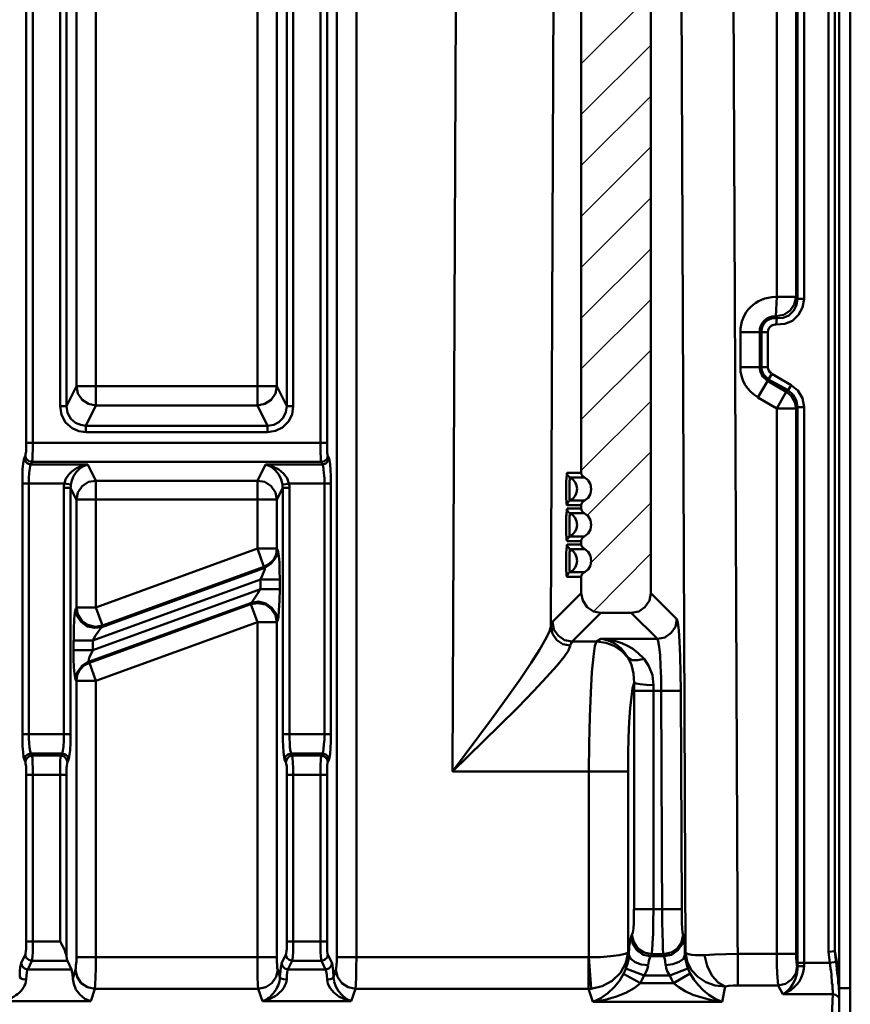
# Model space of a CAD drawing. Units: millimetres. Extents: x 5 to 1189, y 0 to 841.
# Drawn here: x 315 to 433, y 284 to 425 of the extents above; entities that cross this region are included whole.
import ezdxf

# ---------------------------------------------------------------- set-up
doc = ezdxf.new("R2010")
doc.units = ezdxf.units.MM
doc.header["$MEASUREMENT"] = 0
doc.layers.add('Warstwa 1', color=7, linetype='Continuous', lineweight=0)

msp = doc.modelspace()

# ---------------------------------------------------------------- linework, layer by layer
at = {"layer": 'Warstwa 1', "color": 18, "lineweight": 50, "true_color": 0x000000}
for p, q in [((433.28, 667.15), (433.28, 270.02)), ((431.67, 272.59), (431.67, 665.49)), ((430.15, 291.73), (430.15, 663.75)), ((431.08, 291.81), (431.08, 663.75)), ((315.55, 364.46), (315.55, 649.28)), ((316.48, 364.46), (316.48, 649.28)), ((320.38, 649.19), (320.38, 369.71)), ((321.31, 649.19), (321.31, 369.71)), ((352.76, 369.71), (352.76, 632.47)), ((353.69, 632.47), (353.69, 369.71)), ((357.59, 364.12), (357.59, 632.52)), ((358.52, 632.52), (358.52, 364.47)), ((359.91, 290.93), (359.91, 632.98)), ((362.71, 632.98), (362.71, 290.93)), ((422.78, 620.49), (422.78, 385.29)), ((425.53, 620.49), (425.53, 385.29)), ((425.74, 385.04), (425.74, 620.66)), ((426.68, 385.04), (426.68, 620.66)), ((348.57, 369.79), (348.57, 506.74)), ((351.37, 506.74), (351.37, 372.55)), ((322.71, 372.54), (322.71, 498.31)), ((325.5, 369.79), (325.5, 498.32)), ((394.84, 360.19), (394.84, 435.54)), ((409.15, 435.62), (409.74, 291.64)), ((417.19, 286.91), (416.56, 435.62)), ((404.79, 434.74), (404.79, 342.96)), ((390.48, 338.17), (390.9, 432.78)), ((376.47, 317.47), (376.94, 426.77)), ((422.78, 385.29), (422.66, 382.54)), ((422.78, 385.29), (425.53, 385.29)), ((425.74, 385.04), (426.67, 385.04)), ((422.78, 382.28), (422.7, 381.35)), ((417.57, 380.25), (421.51, 380.25)), ((417.57, 380.25), (417.57, 375.25)), ((420.33, 380.25), (420.33, 375.25)), ((420.58, 375.25), (420.58, 380.25)), ((421.51, 375.25), (421.51, 380.25)), ((417.57, 375.25), (421.51, 375.25)), ((422.06, 374.32), (420.07, 370.94)), ((322.71, 372.54), (351.36, 372.54)), ((320.38, 369.71), (321.31, 369.71)), ((348.57, 369.79), (325.5, 369.79)), ((352.76, 369.71), (353.69, 369.71)), ((422.78, 369.37), (425.53, 369.37)), ((422.78, 369.37), (422.78, 291.44)), ((425.53, 369.37), (425.53, 291.44)), ((425.74, 369.54), (426.67, 369.54)), ((425.74, 289.91), (425.74, 369.54)), ((426.68, 290.16), (426.68, 369.54)), ((324.06, 366.87), (350.01, 366.87)), ((324.06, 365.99), (324.06, 366.87)), ((324.06, 365.99), (350.01, 365.99)), ((350.01, 365.99), (350.01, 366.87)), ((315.55, 364.46), (358.52, 364.46)), ((315.3, 362.3), (315.42, 362.6)), ((316.19, 361.37), (316.36, 361.71)), ((316.36, 361.71), (357.71, 361.71)), ((316.19, 361.37), (324.36, 361.37)), ((324.36, 361.37), (325.5, 359.04)), ((348.57, 359.04), (349.71, 361.37)), ((349.72, 361.37), (357.89, 361.37)), ((348.57, 359.04), (325.5, 359.04)), ((325.5, 340.92), (325.5, 359.04)), ((349.63, 358.87), (348.57, 359.04)), ((348.57, 349.35), (348.57, 359.04)), ((315, 358.62), (321.01, 358.62)), ((315, 322.8), (315, 358.61)), ((315.93, 322.8), (315.93, 358.61)), ((320.93, 358.02), (321.86, 358.02)), ((320.93, 322.8), (320.93, 358.02)), ((321.01, 358.62), (321.9, 358.49)), ((321.86, 358.02), (322.7, 356.33)), ((321.86, 322.8), (321.86, 358.02)), ((351.37, 356.33), (352.21, 358.02)), ((352.17, 358.49), (353.06, 358.61)), ((352.21, 358.02), (353.14, 358.02)), ((352.21, 322.8), (352.21, 358.02)), ((353.06, 358.62), (359.07, 358.62)), ((353.14, 322.8), (353.14, 358.02)), ((358.14, 358.62), (358.14, 322.81)), ((359.07, 358.62), (359.07, 322.81)), ((322.71, 356.33), (351.36, 356.33)), ((322.71, 356.33), (322.71, 340.92)), ((351.37, 349.35), (351.37, 356.33)), ((394.84, 355.06), (394.84, 355.53)), ((394.84, 349.94), (394.84, 350.41)), ((348.57, 349.35), (351.36, 349.35)), ((349.5, 346.72), (348.57, 349.35)), ((392.81, 349.9), (392.81, 349.94)), ((395.27, 349.26), (393.23, 349.26)), ((349, 344.9), (325.08, 336.18)), ((349, 343.55), (349, 344.9)), ((351.79, 343.55), (351.79, 344.9)), ((394.84, 342.96), (394.84, 345.28)), ((408.52, 339.23), (404.79, 342.95)), ((322.71, 340.92), (322.62, 340.76)), ((322.71, 340.92), (325.5, 340.92)), ((325.5, 340.92), (326.43, 338.34)), ((347.64, 341.39), (347.72, 341.6)), ((348.57, 338.8), (347.64, 341.39)), ((397.64, 340.16), (401.95, 340.16)), ((325.5, 330.43), (348.57, 338.8)), ((326.43, 338.34), (326.35, 338.13)), ((348.57, 290.93), (348.57, 338.8)), ((351.37, 338.8), (351.45, 339.02)), ((351.37, 290.93), (351.37, 338.8)), ((397.64, 336.43), (397, 336.06)), ((397.64, 336.43), (405.72, 336.43)), ((322.32, 336.18), (325.07, 336.18)), ((322.32, 336.18), (322.32, 334.83)), ((325.08, 336.18), (325.08, 334.83)), ((393.53, 336.06), (396.99, 336.06)), ((322.32, 334.83), (325.07, 334.83)), ((324.57, 333.01), (325.5, 330.43)), ((322.71, 330.43), (325.5, 330.43)), ((322.71, 330.43), (322.71, 290.93)), ((325.5, 330.43), (325.5, 290.93)), ((402.38, 329.03), (409.06, 329.03)), ((406.27, 329.03), (406.4, 296.01)), ((409.06, 329.03), (409.19, 297.83)), ((376.47, 317.47), (382.01, 324.96)), ((376.47, 317.47), (383.11, 323.99)), ((315, 322.8), (321.86, 322.8)), ((352.21, 322.8), (359.07, 322.8)), ((320.67, 320.05), (316.19, 320.05)), ((320.5, 319.75), (316.36, 319.75)), ((353.4, 320.05), (357.88, 320.05)), ((353.56, 319.75), (357.71, 319.75)), ((321.31, 317.01), (315.55, 317.01)), ((315.55, 293.13), (315.55, 317)), ((316.48, 293.17), (316.48, 317)), ((320.38, 293.17), (320.38, 317)), ((321.31, 291.18), (321.31, 317)), ((358.52, 317.01), (352.76, 317.01)), ((352.76, 293.13), (352.76, 317)), ((353.69, 293.17), (353.69, 317)), ((357.59, 293.17), (357.59, 317)), ((358.52, 317.01), (358.52, 293.17)), ((376.47, 317.47), (401.53, 317.47)), ((395.94, 317.47), (395.94, 290.93)), ((401.53, 317.47), (401.53, 291.65)), ((402.38, 297.79), (409.19, 297.83)), ((315.55, 293.17), (315.68, 293.17)), ((315.68, 293.17), (320.38, 293.17)), ((352.76, 293.17), (352.89, 293.17)), ((352.89, 293.17), (358.39, 293.17)), ((358.39, 293.17), (358.52, 293.17)), ((401.66, 291.22), (401.53, 291.64)), ((404.87, 291.39), (406.61, 291.39)), ((409.74, 291.64), (409.66, 291.27)), ((425.53, 291.44), (417.19, 291.44)), ((431.08, 291.81), (431.08, 291.77)), ((431.08, 291.77), (431.67, 288.47)), ((321.44, 290.42), (316.36, 290.42)), ((322.03, 289.19), (321.44, 290.42)), ((322.71, 290.93), (351.36, 290.93)), ((357.72, 290.42), (353.57, 290.42)), ((359.91, 290.93), (395.94, 290.93)), ((395.86, 286.44), (395.86, 290.93)), ((396.24, 286.48), (395.94, 290.93)), ((404.75, 291.1), (406.65, 291.1)), ((425.74, 290.16), (430.36, 290.16)), ((315.76, 289.19), (322.03, 289.19)), ((358.31, 289.19), (352.93, 289.19)), ((360, 288.13), (359.79, 289.15)), ((400.89, 288.56), (403.3, 287.25)), ((401.19, 289.32), (403.81, 288.35)), ((407.5, 288.34), (410.08, 289.32)), ((410.42, 288.6), (408.01, 287.25)), ((425.74, 289.57), (425.7, 289.61)), ((351.79, 287.8), (351.79, 288.13)), ((359.45, 288.09), (359.53, 287.46)), ((408.01, 287.24), (403.31, 287.24)), ((407.5, 288.34), (403.82, 288.34)), ((348.7, 286.44), (325.37, 286.44)), ((395.86, 286.44), (362.58, 286.44)), ((396.49, 284.58), (395.86, 286.44)), ((415.41, 286.78), (414.99, 284.58)), ((422.99, 286.91), (417.19, 286.91)), ((423.63, 285.68), (422.99, 286.91)), ((430.78, 285.68), (423.63, 285.68)), ((430.66, 282.55), (430.78, 285.68)), ((431.67, 286.52), (433.28, 286.52)), ((324.78, 284.66), (312.08, 284.66)), ((361.99, 284.66), (349.29, 284.66)), ((414.99, 284.58), (396.49, 284.58))]:
    msp.add_line(p, q, dxfattribs=at)
at = {"layer": 'Warstwa 1', "color": 3, "lineweight": 15, "true_color": 0x00ff00}
for p, q in [((394.84, 418.61), (404.79, 428.55)), ((394.84, 411.36), (404.79, 421.27)), ((394.84, 404.09), (404.79, 413.99)), ((394.84, 396.8), (404.79, 406.75)), ((394.84, 389.52), (404.79, 399.47)), ((394.84, 382.28), (404.79, 392.19)), ((394.84, 375), (404.79, 384.95)), ((394.84, 367.76), (404.79, 377.67)), ((394.84, 360.48), (404.79, 370.42)), ((395.69, 354.05), (404.79, 363.15)), ((396.24, 347.36), (404.79, 355.87)), ((396.58, 340.37), (404.79, 348.62))]:
    msp.add_line(p, q, dxfattribs=at)
at = {"layer": 'Warstwa 1', "color": 18, "lineweight": 50, "true_color": 0x000000}
for points in [[(425.53, 385.29), (425.28, 384.23), (424.69, 383.35), (423.76, 382.75), (422.65, 382.54)], [(425.74, 385.04), (425.66, 385.16), (425.53, 385.29)], [(422.78, 382.24), (422.74, 382.41), (422.66, 382.53)], [(325.5, 369.79), (324.44, 370), (323.55, 370.6), (322.92, 371.49), (322.71, 372.54)], [(351.37, 372.54), (351.15, 371.49), (350.52, 370.6), (349.63, 370.01), (348.57, 369.79)], [(424.14, 371.74), (424.9, 371.11), (425.37, 370.3), (425.53, 369.37)], [(425.74, 369.54), (425.57, 370.47), (425.11, 371.31), (424.39, 371.95)], [(426.68, 369.54), (426.43, 370.81), (425.79, 371.91), (424.81, 372.71)], [(350.01, 365.99), (351.15, 366.16), (352.17, 366.66), (353.01, 367.51), (353.53, 368.52), (353.69, 369.71)], [(350.01, 366.87), (350.9, 367.04), (351.66, 367.42), (352.25, 368.01), (352.64, 368.82), (352.76, 369.71)], [(315.43, 362.6), (315.46, 362.85), (315.55, 363.23), (315.55, 363.82), (315.55, 364.46)], [(316.36, 361.71), (316.44, 362.05), (316.44, 362.68), (316.48, 363.48), (316.48, 364.46)], [(358.52, 364.46), (358.52, 364.21), (358.52, 364), (358.52, 363.83), (358.52, 363.58), (358.52, 363.36), (358.52, 363.19), (358.56, 362.98), (358.6, 362.81), (358.6, 362.68), (358.64, 362.6)], [(357.59, 364.12), (357.59, 363.78), (357.59, 363.49), (357.59, 363.15), (357.59, 362.85), (357.63, 362.56), (357.63, 362.26), (357.63, 362.01), (357.67, 361.84), (357.71, 361.71)], [(315, 358.62), (315.04, 359.72), (315.04, 360.69), (315.13, 361.49), (315.21, 362.05), (315.3, 362.3)], [(358.77, 362.3), (358.9, 361.96), (358.99, 361.37), (359.03, 360.57), (359.07, 359.64), (359.07, 358.62)], [(315.93, 358.62), (315.93, 359.42), (315.97, 360.18), (316.06, 360.78), (316.1, 361.16), (316.18, 361.37)], [(321.56, 359.81), (322.07, 360.35), (322.74, 360.82), (323.5, 361.16), (324.35, 361.37)], [(321.86, 358.02), (321.9, 358.24), (321.9, 358.49), (322.07, 359.08), (322.32, 359.67), (322.7, 360.26), (323.17, 360.73), (323.72, 361.11), (324.35, 361.37)], [(353.06, 358.62), (352.81, 359.38), (352.3, 360.06), (351.62, 360.65), (350.73, 361.07), (349.72, 361.37)], [(352.17, 358.49), (351.96, 359.21), (351.62, 359.93), (351.11, 360.56), (350.48, 361.07), (349.72, 361.37)], [(357.89, 361.37), (357.97, 361.12), (358.01, 360.69), (358.09, 360.1), (358.14, 359.38), (358.14, 358.62)], [(392.81, 355.53), (392.77, 355.61), (392.73, 355.82), (392.73, 356.12), (392.69, 356.46), (392.69, 356.8), (392.69, 357.18), (392.69, 357.6), (392.69, 357.98), (392.69, 358.41), (392.69, 358.75), (392.69, 359.04), (392.73, 359.29), (392.73, 359.55), (392.77, 359.72), (392.77, 359.89), (392.77, 360.06), (392.81, 360.14), (392.81, 360.18)], [(392.81, 360.19), (392.85, 359.89), (393.02, 359.68), (393.23, 359.51)], [(394.84, 360.19), (394.88, 359.89), (395.05, 359.68), (395.81, 359.09)], [(321.01, 358.62), (321.18, 359.25), (321.56, 359.8)], [(325.5, 359.04), (324.44, 358.87), (323.55, 358.24), (322.92, 357.35), (322.71, 356.33)], [(351.37, 356.33), (351.15, 357.35), (350.52, 358.24), (349.63, 358.87)], [(393.15, 358.54), (393.15, 358.75), (393.15, 358.91), (393.15, 359.04), (393.19, 359.17), (393.19, 359.3), (393.19, 359.42), (393.19, 359.51), (393.23, 359.51)], [(393.23, 359.51), (393.65, 359.21), (393.95, 358.83), (394.16, 358.37), (394.24, 357.86), (394.16, 357.35), (393.95, 356.88), (393.65, 356.46), (393.19, 356.21)], [(395.82, 359.08), (396.16, 358.54), (396.28, 357.85), (396.16, 357.18), (395.82, 356.59), (395.05, 356)], [(320.93, 358.02), (320.93, 358.32), (321.01, 358.61)], [(393.19, 356.2), (393.19, 356.25), (393.15, 356.37), (393.15, 356.58), (393.15, 356.84), (393.15, 357.09), (393.15, 357.35), (393.15, 357.64), (393.15, 357.98), (393.15, 358.53)], [(392.81, 355.53), (392.85, 355.78), (392.98, 356), (393.19, 356.2)], [(395.05, 356), (394.88, 355.78), (394.84, 355.53)], [(392.81, 350.41), (392.77, 350.49), (392.73, 350.7), (392.73, 351), (392.69, 351.34), (392.69, 351.67), (392.69, 352.05), (392.69, 352.48), (392.69, 352.9), (392.69, 353.29), (392.69, 353.66), (392.69, 353.96), (392.73, 354.21), (392.73, 354.43), (392.77, 354.59), (392.77, 354.81), (392.77, 354.93), (392.81, 355.02), (392.81, 355.06)], [(392.81, 355.06), (392.85, 354.81), (393.02, 354.56), (393.23, 354.39)], [(394.84, 355.06), (394.88, 354.81), (395.05, 354.56), (395.81, 353.96)], [(393.15, 353.41), (393.15, 353.62), (393.15, 353.79), (393.15, 353.96), (393.19, 354.09), (393.19, 354.21), (393.19, 354.3), (393.19, 354.34), (393.23, 354.38)], [(393.19, 351.04), (393.19, 351.12), (393.15, 351.29), (393.15, 351.5), (393.15, 351.72), (393.15, 351.97), (393.15, 352.27), (393.15, 352.52), (393.15, 352.82), (393.15, 353.41)], [(393.23, 354.38), (393.65, 354.09), (393.95, 353.71), (394.16, 353.24), (394.24, 352.74), (394.16, 352.23), (393.95, 351.76), (393.65, 351.38), (393.19, 351.04)], [(395.82, 353.96), (396.16, 353.41), (396.28, 352.73), (396.16, 352.06), (395.82, 351.47), (395.05, 350.91)], [(392.81, 350.41), (392.85, 350.66), (392.98, 350.91), (393.19, 351.04)], [(395.05, 350.91), (394.88, 350.66), (394.84, 350.41)], [(351.37, 349.35), (351.24, 348.5), (350.86, 347.74), (350.27, 347.15), (349.5, 346.72)], [(351.45, 349.22), (351.24, 348.12), (350.56, 347.19), (349.63, 346.6)], [(351.79, 344.9), (351.74, 346.21), (351.71, 347.36), (351.62, 348.29), (351.54, 348.88), (351.45, 349.22)], [(392.81, 345.28), (392.77, 345.37), (392.73, 345.58), (392.73, 345.87), (392.69, 346.21), (392.69, 346.59), (392.69, 346.97), (392.69, 347.36), (392.69, 347.74), (392.69, 348.16), (392.69, 348.5), (392.69, 348.84), (392.73, 349.09), (392.73, 349.3), (392.77, 349.47), (392.77, 349.64), (392.77, 349.81), (392.81, 349.9)], [(392.81, 349.94), (392.85, 349.69), (393.02, 349.48), (393.23, 349.26)], [(393.15, 348.29), (393.15, 348.5), (393.15, 348.71), (393.15, 348.84), (393.19, 348.96), (393.19, 349.09), (393.19, 349.18), (393.19, 349.26), (393.23, 349.26)], [(393.23, 349.26), (393.65, 349.01), (393.95, 348.59), (394.16, 348.12), (394.24, 347.61), (394.16, 347.11), (393.95, 346.64), (393.65, 346.21), (393.19, 345.96)], [(394.84, 349.94), (394.88, 349.69), (395.05, 349.48), (395.81, 348.88)], [(393.19, 345.96), (393.19, 346), (393.15, 346.17), (393.15, 346.34), (393.15, 346.59), (393.15, 346.84), (393.15, 347.1), (393.15, 347.44), (393.15, 347.73), (393.15, 348.29)], [(395.82, 348.88), (396.16, 348.29), (396.28, 347.61), (396.16, 346.94), (395.82, 346.35), (395.05, 345.79)], [(349, 344.9), (349.25, 345.45), (349.46, 345.91), (349.59, 346.25), (349.63, 346.51), (349.63, 346.59)], [(392.81, 345.28), (392.85, 345.54), (392.98, 345.79), (393.19, 345.96)], [(395.05, 345.79), (394.88, 345.54), (394.84, 345.28)], [(347.72, 341.6), (347.93, 341.85), (348.23, 342.28), (348.61, 342.87), (348.99, 343.55)], [(351.45, 339.02), (351.57, 339.53), (351.66, 340.5), (351.74, 341.94), (351.79, 343.55)], [(394.84, 342.96), (395.05, 341.9), (395.69, 340.97), (396.58, 340.37), (397.63, 340.16)], [(404.79, 342.96), (404.58, 341.9), (403.94, 340.97), (403.06, 340.37), (401.95, 340.16)], [(322.62, 340.76), (322.5, 340.2), (322.41, 339.23), (322.33, 337.83), (322.33, 336.18)], [(348.57, 338.8), (351.36, 338.8), (351.15, 339.82), (350.56, 340.71), (349.71, 341.34), (348.65, 341.56), (347.64, 341.39)], [(351.45, 339.02), (351.24, 340.03), (350.65, 340.88), (349.8, 341.51), (348.74, 341.77), (347.73, 341.6)], [(408.52, 339.23), (408.3, 338.17), (407.71, 337.28), (406.78, 336.65), (405.72, 336.44)], [(408.52, 339.23), (408.64, 338.77), (408.77, 337.66), (408.89, 336.06), (408.98, 333.98), (409.02, 331.57), (409.06, 329.03)], [(326.34, 338.13), (326.14, 337.92), (325.84, 337.45), (325.46, 336.9), (325.08, 336.19)], [(382.01, 324.96), (384.25, 328.06), (386.16, 330.72), (387.69, 333.01), (388.87, 334.87), (389.71, 336.31), (390.27, 337.41), (390.48, 338.17)], [(390.48, 338.17), (390.73, 337.16), (391.33, 336.27), (392.21, 335.68), (393.27, 335.47)], [(390.74, 338.85), (390.94, 337.79), (391.54, 336.9), (392.43, 336.26), (393.53, 336.06)], [(401.53, 333.73), (401.02, 334.49), (400.52, 335.04), (400, 335.5), (399.54, 335.8), (399.12, 336.01), (398.7, 336.18), (398.31, 336.31), (397.98, 336.39), (397.64, 336.43)], [(405.72, 336.43), (405.85, 336.09), (405.97, 335.29), (406.1, 334.11), (406.18, 332.58), (406.27, 330.85), (406.27, 329.03)], [(383.12, 323.99), (385.78, 326.65), (388.07, 329.03), (389.89, 330.97), (391.37, 332.58), (392.39, 333.85), (393.02, 334.78), (393.28, 335.46)], [(397, 336.06), (396.79, 335.42), (396.58, 333.9), (396.36, 331.7), (396.19, 328.77), (396.07, 325.3), (395.99, 321.49), (395.94, 317.48)], [(397, 336.06), (398.35, 335.89), (399.53, 335.42), (400.64, 334.7), (401.52, 333.73)], [(322.32, 334.83), (322.32, 333.52), (322.36, 332.37), (322.45, 331.44), (322.53, 330.85), (322.62, 330.55)], [(325.08, 334.83), (324.83, 334.28), (324.61, 333.85), (324.49, 333.48), (324.44, 333.22), (324.44, 333.14)], [(401.53, 333.73), (402.08, 333.39), (402.88, 333.39), (403.81, 333.6)], [(402.38, 330.17), (402.29, 331.48), (402, 332.71), (401.53, 333.72)], [(405.17, 329.83), (405, 331.23), (404.49, 332.54), (403.82, 333.6)], [(322.62, 330.55), (322.83, 331.61), (323.5, 332.54), (324.44, 333.14)], [(322.71, 330.43), (322.83, 331.23), (323.21, 331.99), (323.8, 332.62), (324.57, 333.01)], [(402.38, 330.17), (402.67, 330.04), (403.26, 329.96), (404.15, 329.88), (405.17, 329.83)], [(315.3, 319.16), (315.17, 319.54), (315.09, 320.26), (315.04, 321.11), (315.01, 321.96), (315.01, 322.8)], [(316.19, 320.05), (316.1, 320.39), (316.02, 320.9), (315.98, 321.53), (315.93, 322.21), (315.93, 322.8)], [(320.67, 320.05), (320.8, 320.43), (320.89, 321.07), (320.93, 321.91), (320.93, 322.8)], [(321.61, 319.16), (321.69, 319.63), (321.81, 320.47), (321.86, 321.62), (321.86, 322.8)], [(352.47, 319.16), (352.38, 319.54), (352.3, 320.26), (352.26, 321.11), (352.21, 321.96), (352.21, 322.8)], [(353.4, 320.05), (353.31, 320.39), (353.23, 320.9), (353.19, 321.53), (353.14, 322.21), (353.14, 322.8)], [(358.14, 322.8), (358.14, 322.04), (358.09, 321.32), (358.01, 320.73), (357.97, 320.31), (357.89, 320.05)], [(359.07, 322.8), (359.07, 321.79), (359.03, 320.81), (358.99, 320.05), (358.9, 319.46), (358.77, 319.16)], [(316.48, 317.01), (316.48, 317.93), (316.44, 318.78), (316.44, 319.42), (316.36, 319.75)], [(320.38, 317.01), (320.38, 317.77), (320.42, 318.48), (320.42, 319.03), (320.46, 319.5), (320.5, 319.75)], [(353.69, 317.01), (353.69, 317.93), (353.65, 318.78), (353.61, 319.42), (353.57, 319.75)], [(357.72, 319.75), (357.72, 319.67), (357.67, 319.55), (357.64, 319.38), (357.64, 319.17), (357.64, 318.91), (357.59, 318.61), (357.59, 318.28), (357.59, 317.85), (357.59, 317.43), (357.59, 317.01)], [(315.55, 317.01), (315.55, 317.64), (315.55, 318.19), (315.47, 318.61), (315.43, 318.83)], [(321.31, 317.98), (321.35, 318.36), (321.39, 318.65), (321.43, 318.82)], [(321.31, 317.01), (321.31, 317.51), (321.31, 317.98)], [(352.76, 317.01), (352.76, 317.64), (352.76, 318.19), (352.68, 318.61), (352.64, 318.83)], [(358.65, 318.83), (358.61, 318.78), (358.61, 318.7), (358.61, 318.61), (358.56, 318.45), (358.52, 318.28), (358.52, 318.11), (358.52, 317.85), (358.52, 317.56), (358.52, 317.26), (358.52, 317.01)], [(402.08, 294.15), (402.21, 294.48), (402.29, 295.03), (402.33, 295.84), (402.37, 296.77), (402.37, 297.79)], [(315.43, 291.31), (315.46, 291.48), (315.51, 291.77), (315.55, 292.2), (315.55, 292.62), (315.55, 293.13)], [(316.36, 290.42), (316.4, 290.67), (316.44, 291.09), (316.48, 291.69), (316.48, 292.36), (316.48, 293.17)], [(320.38, 293.17), (320.72, 292.58), (321.01, 292.03), (321.18, 291.56), (321.31, 291.18)], [(352.64, 291.31), (352.68, 291.48), (352.72, 291.77), (352.76, 292.2), (352.76, 292.62), (352.76, 293.13)], [(353.56, 290.42), (353.61, 290.67), (353.65, 291.09), (353.69, 291.69), (353.69, 292.36), (353.69, 293.17)], [(357.59, 293.17), (357.59, 292.37), (357.59, 291.69), (357.63, 291.1), (357.67, 290.67), (357.71, 290.42)], [(358.52, 293.17), (358.52, 292.62), (358.52, 292.2), (358.56, 291.77), (358.6, 291.48), (358.64, 291.31)], [(401.66, 291.22), (401.7, 292.45), (401.82, 293.34), (401.95, 293.85)], [(402.34, 293.09), (402.93, 292.2), (403.81, 291.61), (404.87, 291.39)], [(409.45, 293.85), (409.53, 293.38), (409.62, 292.5), (409.66, 291.27)], [(395.86, 286.44), (396.07, 286.44), (396.24, 286.44), (397.85, 286.82), (399.28, 287.58), (400.43, 288.73), (401.19, 290.12), (401.53, 291.64), (401.1, 291.44), (400.26, 291.22), (399.03, 291.09), (397.59, 290.97), (395.94, 290.93)], [(409.66, 291.27), (409.45, 290.72), (408.81, 290.29), (407.92, 289.96), (406.91, 289.83)], [(409.66, 291.27), (409.74, 290.68), (409.87, 290.04), (410.08, 289.32), (410.25, 288.94), (410.42, 288.6), (410.93, 287.75), (411.56, 286.99), (412.24, 286.23), (413.09, 285.56), (413.97, 285), (414.99, 284.58)], [(415.41, 286.78), (413.98, 286.9), (412.62, 287.37), (411.48, 288.13), (410.55, 289.15), (409.95, 290.33), (409.74, 291.64)], [(412.45, 291.22), (411.82, 291.22), (411.18, 291.22), (410.63, 291.31), (410.17, 291.39), (409.92, 291.47), (409.75, 291.64)], [(417.19, 291.44), (415.5, 291.39), (413.89, 291.35), (412.45, 291.23)], [(422.78, 291.44), (422.78, 289.91), (422.82, 288.6), (422.91, 287.54), (422.99, 286.91)], [(425.53, 291.44), (425.53, 290.85), (425.57, 290.29), (425.66, 289.87), (425.7, 289.62)], [(314.62, 288.13), (314.66, 288.94), (314.7, 289.53), (314.79, 289.91), (314.83, 290.08)], [(321.31, 291.18), (321.35, 290.67), (321.43, 290.42)], [(348.7, 286.44), (348.66, 287.03), (348.61, 288.09), (348.57, 289.44), (348.57, 290.93)], [(351.49, 289.15), (351.41, 289.4), (351.41, 289.79), (351.37, 290.33), (351.37, 290.93)], [(351.79, 288.13), (351.87, 288.94), (351.91, 289.53), (352, 289.91), (352.04, 290.08)], [(359.24, 290.08), (359.32, 289.74), (359.41, 289.02), (359.45, 288.09)], [(359.79, 289.15), (359.83, 289.4), (359.87, 289.79), (359.91, 290.33), (359.91, 290.93)], [(362.58, 286.44), (362.63, 287.03), (362.67, 288.09), (362.67, 289.44), (362.71, 290.93)], [(401.66, 291.22), (401.91, 290.71), (402.54, 290.25), (403.39, 289.91), (404.41, 289.79)], [(406.65, 291.1), (406.74, 290.85), (406.82, 290.42), (406.9, 289.83)], [(412.45, 291.22), (412.83, 289.7), (413.51, 288.34), (414.4, 287.33), (415.41, 286.78)], [(430.78, 285.68), (430.78, 285.8), (430.78, 285.97), (430.78, 286.18), (430.74, 286.4), (430.74, 286.65), (430.74, 286.99), (430.66, 287.28), (430.66, 287.67), (430.61, 288.05), (430.57, 288.43), (430.53, 288.9), (430.45, 289.32), (430.4, 289.74), (430.36, 290.16)], [(315.55, 287.75), (315.59, 288.34), (315.63, 288.76), (315.68, 289.06), (315.76, 289.19)], [(322.03, 289.19), (322.07, 288.94), (322.15, 288.52), (322.2, 287.88)], [(322.58, 289.15), (322.83, 288.14), (323.42, 287.25), (324.31, 286.65), (325.37, 286.44)], [(351.49, 289.15), (351.24, 288.14), (350.65, 287.25), (349.76, 286.65), (348.7, 286.44)], [(349.29, 284.66), (349.84, 284.79), (350.3, 284.96), (350.73, 285.17), (351.11, 285.38), (351.45, 285.63), (351.74, 285.89), (352, 286.14), (352.21, 286.4), (352.38, 286.65), (352.51, 286.9), (352.64, 287.2), (352.72, 287.5), (352.76, 287.75), (352.8, 288.34), (352.84, 288.77), (352.89, 289.06), (352.93, 289.19)], [(403.81, 288.34), (404.11, 288.85), (404.32, 289.32), (404.4, 289.78)], [(406.91, 289.82), (406.99, 289.36), (407.16, 288.85), (407.5, 288.35)], [(423.63, 285.68), (424.22, 285.93), (424.77, 286.23), (425.19, 286.61), (425.62, 287.03), (425.95, 287.45), (426.21, 287.92), (426.42, 288.39), (426.55, 288.81), (426.63, 289.27), (426.67, 289.7)], [(425.28, 287.5), (425.45, 287.92), (425.57, 288.39), (425.7, 288.81), (425.74, 289.19), (425.74, 289.57)], [(431.67, 286.1), (431.63, 286.44), (431.63, 286.86), (431.55, 287.28), (431.55, 287.75), (431.5, 288.22), (431.42, 288.73), (431.29, 289.79)], [(314.62, 288.13), (314.79, 287.92), (315.08, 287.8), (315.55, 287.75)], [(324.78, 284.66), (323.93, 285), (323.22, 285.63), (322.66, 286.35), (322.33, 287.12), (322.2, 287.88)], [(349.29, 284.66), (349.67, 284.83), (350.01, 285.04), (350.35, 285.25), (350.6, 285.51), (350.86, 285.8), (351.07, 286.1), (351.28, 286.35), (351.41, 286.65), (351.53, 286.9), (351.66, 287.2), (351.74, 287.5), (351.79, 287.79)], [(351.79, 288.13), (351.96, 287.92), (352.29, 287.8), (352.76, 287.75)], [(359.45, 288.13), (359.28, 287.92), (358.99, 287.8), (358.52, 287.75)], [(358.52, 287.75), (358.64, 287.16), (358.99, 286.52), (359.49, 285.89), (360.21, 285.34), (361.02, 284.96), (361.99, 284.66)], [(362.58, 286.44), (361.53, 286.65), (360.64, 287.24), (360, 288.13)], [(403.31, 287.24), (403.56, 287.79), (403.81, 288.34)], [(407.5, 288.34), (407.75, 287.8), (408.01, 287.24)], [(408.01, 287.24), (408.77, 286.65), (409.7, 286.1), (410.8, 285.59), (412.07, 285.17), (413.47, 284.83), (414.99, 284.58)], [(423.63, 285.68), (424.05, 285.97), (424.43, 286.27), (424.77, 286.65), (425.02, 287.03), (425.27, 287.5)], [(417.19, 286.91), (416.56, 286.91), (415.92, 286.86), (415.42, 286.78)]]:
    msp.add_lwpolyline(points, dxfattribs=at)
for points, knots in [([(422.74, 385.29), (422.7, 385.29), (422.62, 385.29), (422.57, 385.29), (419.78, 385.29), (417.58, 383.09), (417.58, 380.29), (417.58, 380.25), (417.58, 380.21), (417.58, 380.29)], [0, 0, 0, 0, 1, 1, 1, 2, 2, 2, 3, 3, 3, 3]), ([(422.69, 381.35), (422.69, 381.35), (423.92, 381.43), (423.92, 381.43), (423.92, 381.43), (425.02, 381.9), (425.02, 381.9), (425.02, 381.9), (425.87, 382.75), (425.87, 382.75), (425.87, 382.75), (426.46, 383.81), (426.46, 383.81), (426.46, 383.81), (426.67, 385.04), (426.67, 385.04)], [0, 0, 0, 0, 1, 1, 1, 2, 2, 2, 3, 3, 3, 4, 4, 4, 5, 5, 5, 5]), ([(422.78, 382.24), (422.78, 382.24), (423.67, 382.33), (423.67, 382.33), (423.67, 382.33), (424.52, 382.66), (424.52, 382.66), (424.52, 382.66), (425.15, 383.3), (425.15, 383.3), (425.15, 383.3), (425.57, 384.1), (425.57, 384.1), (425.57, 384.1), (425.74, 385.04), (425.74, 385.04)], [0, 0, 0, 0, 1, 1, 1, 2, 2, 2, 3, 3, 3, 4, 4, 4, 5, 5, 5, 5]), ([(422.65, 382.53), (422.61, 382.53), (422.61, 382.53), (422.57, 382.53), (421.3, 382.53), (420.33, 381.56), (420.33, 380.29)], [0, 0, 0, 0, 1, 1, 1, 2, 2, 2, 2]), ([(422.74, 382.28), (422.66, 382.28), (422.62, 382.28), (422.57, 382.28), (421.47, 382.28), (420.58, 381.44), (420.58, 380.34), (420.58, 380.29), (420.58, 380.29), (420.58, 380.34)], [0, 0, 0, 0, 1, 1, 1, 2, 2, 2, 3, 3, 3, 3]), ([(422.65, 381.35), (422.61, 381.35), (422.57, 381.35), (422.57, 381.35), (421.98, 381.35), (421.51, 380.89), (421.51, 380.29)], [0, 0, 0, 0, 1, 1, 1, 2, 2, 2, 2]), ([(320.38, 369.71), (320.38, 369.71), (320.59, 368.44), (320.59, 368.44), (320.59, 368.44), (321.18, 367.34), (321.18, 367.34), (321.18, 367.34), (322.11, 366.54), (322.11, 366.54), (322.11, 366.54), (323.08, 366.12), (323.08, 366.12), (323.08, 366.12), (324.06, 365.99), (324.06, 365.99)], [0, 0, 0, 0, 1, 1, 1, 2, 2, 2, 3, 3, 3, 4, 4, 4, 5, 5, 5, 5]), ([(321.31, 369.71), (321.31, 369.71), (321.44, 368.74), (321.44, 368.74), (321.44, 368.74), (321.9, 367.89), (321.9, 367.89), (321.9, 367.89), (322.58, 367.3), (322.58, 367.3), (322.58, 367.3), (323.34, 367.01), (323.34, 367.01), (323.34, 367.01), (324.06, 366.88), (324.06, 366.88)], [0, 0, 0, 0, 1, 1, 1, 2, 2, 2, 3, 3, 3, 4, 4, 4, 5, 5, 5, 5]), ([(315.3, 362.3), (315.3, 362.3), (315.42, 361.84), (315.42, 361.84), (315.42, 361.84), (315.72, 361.5), (315.72, 361.5), (315.72, 361.5), (316.18, 361.37), (316.18, 361.37)], [0, 0, 0, 0, 1, 1, 1, 2, 2, 2, 3, 3, 3, 3]), ([(315.42, 362.6), (315.42, 362.6), (315.55, 362.18), (315.55, 362.18), (315.55, 362.18), (315.93, 361.84), (315.93, 361.84), (315.93, 361.84), (316.36, 361.71), (316.36, 361.71)], [0, 0, 0, 0, 1, 1, 1, 2, 2, 2, 3, 3, 3, 3]), ([(358.65, 362.6), (358.65, 362.6), (358.52, 362.18), (358.52, 362.18), (358.52, 362.18), (358.14, 361.83), (358.14, 361.83), (358.14, 361.83), (357.72, 361.71), (357.72, 361.71)], [0, 0, 0, 0, 1, 1, 1, 2, 2, 2, 3, 3, 3, 3]), ([(358.77, 362.3), (358.77, 362.3), (358.65, 361.83), (358.65, 361.83), (358.65, 361.83), (358.36, 361.49), (358.36, 361.49), (358.36, 361.49), (357.89, 361.37), (357.89, 361.37)], [0, 0, 0, 0, 1, 1, 1, 2, 2, 2, 3, 3, 3, 3]), ([(352.21, 358.02), (352.21, 358.02), (352.17, 358.24), (352.17, 358.24), (352.17, 358.24), (352.17, 358.49), (352.17, 358.49)], [0, 0, 0, 0, 1, 1, 1, 2, 2, 2, 2]), ([(353.14, 358.02), (353.14, 358.02), (353.14, 358.32), (353.14, 358.32), (353.14, 358.32), (353.06, 358.61), (353.06, 358.61)], [0, 0, 0, 0, 1, 1, 1, 2, 2, 2, 2]), ([(322.62, 340.76), (322.62, 340.76), (322.83, 339.7), (322.83, 339.7), (322.83, 339.7), (323.42, 338.85), (323.42, 338.85), (323.42, 338.85), (324.27, 338.22), (324.27, 338.22), (324.27, 338.22), (325.33, 338), (325.33, 338), (325.33, 338), (326.34, 338.13), (326.34, 338.13)], [0, 0, 0, 0, 1, 1, 1, 2, 2, 2, 3, 3, 3, 4, 4, 4, 5, 5, 5, 5]), ([(322.71, 340.92), (322.71, 340.92), (322.92, 339.91), (322.92, 339.91), (322.92, 339.91), (323.51, 339.02), (323.51, 339.02), (323.51, 339.02), (324.35, 338.43), (324.35, 338.43), (324.35, 338.43), (325.41, 338.17), (325.41, 338.17), (325.41, 338.17), (326.43, 338.34), (326.43, 338.34)], [0, 0, 0, 0, 1, 1, 1, 2, 2, 2, 3, 3, 3, 4, 4, 4, 5, 5, 5, 5]), ([(390.48, 338.17), (390.48, 338.17), (390.6, 338.59), (390.6, 338.59), (390.6, 338.59), (390.73, 338.85), (390.73, 338.85)], [0, 0, 0, 0, 1, 1, 1, 2, 2, 2, 2]), ([(403.81, 333.6), (403.81, 333.6), (402.97, 334.41), (402.97, 334.41), (402.97, 334.41), (402.17, 335.04), (402.17, 335.04), (402.17, 335.04), (401.36, 335.5), (401.36, 335.5), (401.36, 335.5), (400.64, 335.8), (400.64, 335.8), (400.64, 335.8), (399.92, 336.06), (399.92, 336.06), (399.92, 336.06), (399.29, 336.18), (399.29, 336.18), (399.29, 336.18), (398.74, 336.31), (398.74, 336.31), (398.74, 336.31), (398.14, 336.39), (398.14, 336.39), (398.14, 336.39), (397.64, 336.43), (397.64, 336.43)], [0, 0, 0, 0, 1, 1, 1, 2, 2, 2, 3, 3, 3, 4, 4, 4, 5, 5, 5, 6, 6, 6, 7, 7, 7, 8, 8, 8, 9, 9, 9, 9]), ([(393.27, 335.47), (393.27, 335.47), (393.4, 335.84), (393.4, 335.84), (393.4, 335.84), (393.53, 336.06), (393.53, 336.06)], [0, 0, 0, 0, 1, 1, 1, 2, 2, 2, 2]), ([(402.38, 297.79), (402.38, 297.79), (402.38, 329.58), (402.38, 329.58), (402.38, 329.58), (402.38, 330.17), (402.38, 330.17), (402.38, 330.17), (402.17, 329.41), (402.17, 329.41), (402.17, 329.41), (402, 328.14), (402, 328.14), (402, 328.14), (401.83, 326.53), (401.83, 326.53), (401.83, 326.53), (401.7, 324.58), (401.7, 324.58), (401.7, 324.58), (401.57, 322.34), (401.57, 322.34), (401.57, 322.34), (401.53, 319.97), (401.53, 319.97), (401.53, 319.97), (401.53, 317.47), (401.53, 317.47)], [0, 0, 0, 0, 1, 1, 1, 2, 2, 2, 3, 3, 3, 4, 4, 4, 5, 5, 5, 6, 6, 6, 7, 7, 7, 8, 8, 8, 9, 9, 9, 9]), ([(405.17, 297.79), (405.17, 297.79), (405.17, 329.41), (405.17, 329.41), (405.17, 329.41), (405.17, 329.83), (405.17, 329.83)], [0, 0, 0, 0, 1, 1, 1, 2, 2, 2, 2]), ([(315.3, 319.16), (315.3, 319.16), (315.42, 319.63), (315.42, 319.63), (315.42, 319.63), (315.72, 319.92), (315.72, 319.92), (315.72, 319.92), (316.18, 320.05), (316.18, 320.05)], [0, 0, 0, 0, 1, 1, 1, 2, 2, 2, 3, 3, 3, 3]), ([(315.42, 318.83), (315.42, 318.83), (315.55, 319.25), (315.55, 319.25), (315.55, 319.25), (315.93, 319.63), (315.93, 319.63), (315.93, 319.63), (316.36, 319.75), (316.36, 319.75)], [0, 0, 0, 0, 1, 1, 1, 2, 2, 2, 3, 3, 3, 3]), ([(320.5, 319.75), (320.5, 319.75), (320.97, 319.63), (320.97, 319.63), (320.97, 319.63), (321.31, 319.25), (321.31, 319.25), (321.31, 319.25), (321.43, 318.83), (321.43, 318.83)], [0, 0, 0, 0, 1, 1, 1, 2, 2, 2, 3, 3, 3, 3]), ([(320.67, 320.05), (320.67, 320.05), (321.14, 319.92), (321.14, 319.92), (321.14, 319.92), (321.48, 319.63), (321.48, 319.63), (321.48, 319.63), (321.6, 319.17), (321.6, 319.17)], [0, 0, 0, 0, 1, 1, 1, 2, 2, 2, 3, 3, 3, 3]), ([(352.47, 319.16), (352.47, 319.16), (352.59, 319.63), (352.59, 319.63), (352.59, 319.63), (352.93, 319.92), (352.93, 319.92), (352.93, 319.92), (353.4, 320.05), (353.4, 320.05)], [0, 0, 0, 0, 1, 1, 1, 2, 2, 2, 3, 3, 3, 3]), ([(352.64, 318.83), (352.64, 318.83), (352.76, 319.25), (352.76, 319.25), (352.76, 319.25), (353.1, 319.63), (353.1, 319.63), (353.1, 319.63), (353.56, 319.75), (353.56, 319.75)], [0, 0, 0, 0, 1, 1, 1, 2, 2, 2, 3, 3, 3, 3]), ([(358.65, 318.83), (358.65, 318.83), (358.52, 319.25), (358.52, 319.25), (358.52, 319.25), (358.14, 319.63), (358.14, 319.63), (358.14, 319.63), (357.72, 319.75), (357.72, 319.75)], [0, 0, 0, 0, 1, 1, 1, 2, 2, 2, 3, 3, 3, 3]), ([(358.77, 319.16), (358.77, 319.16), (358.65, 319.63), (358.65, 319.63), (358.65, 319.63), (358.36, 319.92), (358.36, 319.92), (358.36, 319.92), (357.89, 320.05), (357.89, 320.05)], [0, 0, 0, 0, 1, 1, 1, 2, 2, 2, 3, 3, 3, 3]), ([(404.87, 291.39), (404.87, 291.39), (404.96, 291.94), (404.96, 291.94), (404.96, 291.94), (405.04, 292.96), (405.04, 292.96), (405.04, 292.96), (405.12, 294.35), (405.12, 294.35), (405.12, 294.35), (405.12, 296.01), (405.12, 296.01), (405.12, 296.01), (405.17, 297.78), (405.17, 297.78)], [0, 0, 0, 0, 1, 1, 1, 2, 2, 2, 3, 3, 3, 4, 4, 4, 5, 5, 5, 5]), ([(409.19, 297.83), (409.19, 297.83), (409.19, 296.77), (409.19, 296.77), (409.19, 296.77), (409.23, 295.84), (409.23, 295.84), (409.23, 295.84), (409.28, 295.04), (409.28, 295.04), (409.28, 295.04), (409.32, 294.48), (409.32, 294.48), (409.32, 294.48), (409.4, 294.15), (409.4, 294.15)], [0, 0, 0, 0, 1, 1, 1, 2, 2, 2, 3, 3, 3, 4, 4, 4, 5, 5, 5, 5]), ([(406.4, 296.01), (406.4, 296.01), (406.44, 294.36), (406.44, 294.36), (406.44, 294.36), (406.48, 292.96), (406.48, 292.96), (406.48, 292.96), (406.52, 291.94), (406.52, 291.94), (406.52, 291.94), (406.61, 291.39), (406.61, 291.39)], [0, 0, 0, 0, 1, 1, 1, 2, 2, 2, 3, 3, 3, 4, 4, 4, 4]), ([(409.4, 294.15), (409.4, 294.15), (409.15, 293.09), (409.15, 293.09), (409.15, 293.09), (408.56, 292.2), (408.56, 292.2), (408.56, 292.2), (407.67, 291.61), (407.67, 291.61), (407.67, 291.61), (406.61, 291.39), (406.61, 291.39)], [0, 0, 0, 0, 1, 1, 1, 2, 2, 2, 3, 3, 3, 4, 4, 4, 4]), ([(401.95, 293.85), (401.95, 293.85), (402.21, 292.83), (402.21, 292.83), (402.21, 292.83), (402.8, 291.94), (402.8, 291.94), (402.8, 291.94), (403.69, 291.31), (403.69, 291.31), (403.69, 291.31), (404.75, 291.1), (404.75, 291.1)], [0, 0, 0, 0, 1, 1, 1, 2, 2, 2, 3, 3, 3, 4, 4, 4, 4]), ([(409.44, 293.85), (409.44, 293.85), (409.28, 292.83), (409.28, 292.83), (409.28, 292.83), (408.64, 291.94), (408.64, 291.94), (408.64, 291.94), (407.75, 291.31), (407.75, 291.31), (407.75, 291.31), (406.65, 291.1), (406.65, 291.1)], [0, 0, 0, 0, 1, 1, 1, 2, 2, 2, 3, 3, 3, 4, 4, 4, 4]), ([(315.42, 291.31), (315.42, 291.31), (315.55, 290.88), (315.55, 290.88), (315.55, 290.88), (315.93, 290.55), (315.93, 290.55), (315.93, 290.55), (316.36, 290.42), (316.36, 290.42)], [0, 0, 0, 0, 1, 1, 1, 2, 2, 2, 3, 3, 3, 3]), ([(352.63, 291.31), (352.63, 291.31), (352.76, 290.88), (352.76, 290.88), (352.76, 290.88), (353.1, 290.55), (353.1, 290.55), (353.1, 290.55), (353.56, 290.42), (353.56, 290.42)], [0, 0, 0, 0, 1, 1, 1, 2, 2, 2, 3, 3, 3, 3]), ([(358.65, 291.31), (358.65, 291.31), (358.52, 290.89), (358.52, 290.89), (358.52, 290.89), (358.14, 290.55), (358.14, 290.55), (358.14, 290.55), (357.72, 290.42), (357.72, 290.42)], [0, 0, 0, 0, 1, 1, 1, 2, 2, 2, 3, 3, 3, 3]), ([(314.83, 290.08), (314.83, 290.08), (314.96, 289.66), (314.96, 289.66), (314.96, 289.66), (315.3, 289.32), (315.3, 289.32), (315.3, 289.32), (315.76, 289.2), (315.76, 289.2)], [0, 0, 0, 0, 1, 1, 1, 2, 2, 2, 3, 3, 3, 3]), ([(322.71, 290.93), (322.71, 290.93), (322.71, 290.34), (322.71, 290.34), (322.71, 290.34), (322.66, 289.79), (322.66, 289.79), (322.66, 289.79), (322.66, 289.4), (322.66, 289.4), (322.66, 289.4), (322.58, 289.15), (322.58, 289.15)], [0, 0, 0, 0, 1, 1, 1, 2, 2, 2, 3, 3, 3, 4, 4, 4, 4]), ([(325.5, 290.93), (325.5, 290.93), (325.5, 289.45), (325.5, 289.45), (325.5, 289.45), (325.46, 288.09), (325.46, 288.09), (325.46, 288.09), (325.42, 287.03), (325.42, 287.03), (325.42, 287.03), (325.37, 286.44), (325.37, 286.44)], [0, 0, 0, 0, 1, 1, 1, 2, 2, 2, 3, 3, 3, 4, 4, 4, 4]), ([(352.04, 290.08), (352.04, 290.08), (352.17, 289.66), (352.17, 289.66), (352.17, 289.66), (352.51, 289.32), (352.51, 289.32), (352.51, 289.32), (352.93, 289.2), (352.93, 289.2)], [0, 0, 0, 0, 1, 1, 1, 2, 2, 2, 3, 3, 3, 3]), ([(359.24, 290.08), (359.24, 290.08), (359.11, 289.66), (359.11, 289.66), (359.11, 289.66), (358.77, 289.32), (358.77, 289.32), (358.77, 289.32), (358.31, 289.19), (358.31, 289.19)], [0, 0, 0, 0, 1, 1, 1, 2, 2, 2, 3, 3, 3, 3]), ([(396.49, 284.58), (396.49, 284.58), (397.63, 285.08), (397.63, 285.08), (397.63, 285.08), (398.65, 285.8), (398.65, 285.8), (398.65, 285.8), (399.54, 286.65), (399.54, 286.65), (399.54, 286.65), (400.3, 287.58), (400.3, 287.58), (400.3, 287.58), (400.89, 288.55), (400.89, 288.55), (400.89, 288.55), (401.06, 288.93), (401.06, 288.93), (401.06, 288.93), (401.19, 289.32), (401.19, 289.32), (401.19, 289.32), (401.44, 289.99), (401.44, 289.99), (401.44, 289.99), (401.57, 290.63), (401.57, 290.63), (401.57, 290.63), (401.66, 291.22), (401.66, 291.22)], [0, 0, 0, 0, 1, 1, 1, 2, 2, 2, 3, 3, 3, 4, 4, 4, 5, 5, 5, 6, 6, 6, 7, 7, 7, 8, 8, 8, 9, 9, 9, 10, 10, 10, 10]), ([(404.41, 289.79), (404.41, 289.79), (404.49, 290.42), (404.49, 290.42), (404.49, 290.42), (404.62, 290.84), (404.62, 290.84), (404.62, 290.84), (404.75, 291.09), (404.75, 291.09)], [0, 0, 0, 0, 1, 1, 1, 2, 2, 2, 3, 3, 3, 3]), ([(426.68, 289.7), (426.68, 289.7), (426.68, 289.95), (426.68, 289.95), (426.68, 289.95), (426.68, 290.16), (426.68, 290.16)], [0, 0, 0, 0, 1, 1, 1, 2, 2, 2, 2]), ([(358.31, 289.19), (358.31, 289.19), (358.4, 288.93), (358.4, 288.93), (358.4, 288.93), (358.48, 288.43), (358.48, 288.43), (358.48, 288.43), (358.52, 287.75), (358.52, 287.75)], [0, 0, 0, 0, 1, 1, 1, 2, 2, 2, 3, 3, 3, 3]), ([(422.99, 286.91), (422.99, 286.91), (424.01, 287.16), (424.01, 287.16), (424.01, 287.16), (424.9, 287.75), (424.9, 287.75), (424.9, 287.75), (425.49, 288.64), (425.49, 288.64), (425.49, 288.64), (425.7, 289.61), (425.7, 289.61)], [0, 0, 0, 0, 1, 1, 1, 2, 2, 2, 3, 3, 3, 4, 4, 4, 4]), ([(425.74, 289.57), (425.74, 289.57), (425.91, 289.65), (425.91, 289.65), (425.91, 289.65), (426.21, 289.69), (426.21, 289.69), (426.21, 289.69), (426.67, 289.69), (426.67, 289.69)], [0, 0, 0, 0, 1, 1, 1, 2, 2, 2, 3, 3, 3, 3]), ([(312.08, 284.66), (312.08, 284.66), (312.42, 284.74), (312.42, 284.74), (312.42, 284.74), (312.76, 284.83), (312.76, 284.83), (312.76, 284.83), (313.01, 284.91), (313.01, 284.91), (313.01, 284.91), (313.31, 285.04), (313.31, 285.04), (313.31, 285.04), (313.56, 285.17), (313.56, 285.17), (313.56, 285.17), (313.81, 285.34), (313.81, 285.34), (313.81, 285.34), (314.07, 285.51), (314.07, 285.51), (314.07, 285.51), (314.32, 285.68), (314.32, 285.68), (314.32, 285.68), (314.58, 285.89), (314.58, 285.89), (314.58, 285.89), (314.79, 286.1), (314.79, 286.1), (314.79, 286.1), (314.96, 286.35), (314.96, 286.35), (314.96, 286.35), (315.17, 286.61), (315.17, 286.61), (315.17, 286.61), (315.3, 286.9), (315.3, 286.9), (315.3, 286.9), (315.43, 287.16), (315.43, 287.16), (315.43, 287.16), (315.51, 287.5), (315.51, 287.5), (315.51, 287.5), (315.55, 287.75), (315.55, 287.75)], [0, 0, 0, 0, 1, 1, 1, 2, 2, 2, 3, 3, 3, 4, 4, 4, 5, 5, 5, 6, 6, 6, 7, 7, 7, 8, 8, 8, 9, 9, 9, 10, 10, 10, 11, 11, 11, 12, 12, 12, 13, 13, 13, 14, 14, 14, 15, 15, 15, 16, 16, 16, 16]), ([(359.54, 287.45), (359.54, 287.45), (359.79, 286.78), (359.79, 286.78), (359.79, 286.78), (360.17, 286.1), (360.17, 286.1), (360.17, 286.1), (360.68, 285.51), (360.68, 285.51), (360.68, 285.51), (361.27, 285), (361.27, 285), (361.27, 285), (361.99, 284.66), (361.99, 284.66)], [0, 0, 0, 0, 1, 1, 1, 2, 2, 2, 3, 3, 3, 4, 4, 4, 5, 5, 5, 5]), ([(396.49, 284.58), (396.49, 284.58), (398.27, 284.87), (398.27, 284.87), (398.27, 284.87), (399.88, 285.34), (399.88, 285.34), (399.88, 285.34), (401.19, 285.88), (401.19, 285.88), (401.19, 285.88), (402.38, 286.52), (402.38, 286.52), (402.38, 286.52), (403.31, 287.24), (403.31, 287.24)], [0, 0, 0, 0, 1, 1, 1, 2, 2, 2, 3, 3, 3, 4, 4, 4, 5, 5, 5, 5]), ([(430.78, 285.68), (430.78, 285.68), (431.16, 285.59), (431.16, 285.59), (431.16, 285.59), (431.46, 285.39), (431.46, 285.39), (431.46, 285.39), (431.67, 285.09), (431.67, 285.09)], [0, 0, 0, 0, 1, 1, 1, 2, 2, 2, 3, 3, 3, 3])]:
    msp.add_open_spline(points, degree=3, knots=knots, dxfattribs=at)
for points in [[(417.57, 375.3), (417.57, 373.52), (418.5, 371.87), (420.07, 370.98)], [(420.33, 375.3), (420.33, 374.49), (420.75, 373.77), (421.43, 373.39)], [(420.58, 375.3), (420.58, 374.58), (420.96, 373.94), (421.55, 373.6)], [(421.51, 375.3), (421.51, 374.92), (421.68, 374.58), (422.02, 374.41)], [(424.81, 372.71), (424.81, 372.71), (422.06, 374.32), (422.06, 374.32)], [(421.47, 373.31), (421.47, 373.31), (424.13, 371.74), (424.13, 371.74)], [(424.39, 371.95), (424.39, 371.95), (421.6, 373.52), (421.6, 373.52)], [(322.71, 372.54), (322.71, 372.54), (321.31, 369.71), (321.31, 369.71)], [(352.76, 369.71), (352.76, 369.71), (351.36, 372.54), (351.36, 372.54)], [(422.78, 369.37), (422.78, 369.37), (424.13, 371.74), (424.13, 371.74)], [(424.14, 371.74), (424.14, 371.74), (424.39, 371.95), (424.39, 371.95)], [(424.39, 371.95), (424.39, 371.95), (424.81, 372.71), (424.81, 372.71)], [(420.07, 370.94), (420.07, 370.94), (422.78, 369.37), (422.78, 369.37)], [(325.5, 369.79), (325.5, 369.79), (324.06, 366.87), (324.06, 366.87)], [(350.01, 366.87), (350.01, 366.87), (348.57, 369.79), (348.57, 369.79)], [(425.53, 369.37), (425.53, 369.37), (425.74, 369.54), (425.74, 369.54)], [(357.72, 361.71), (357.72, 361.71), (357.89, 361.37), (357.89, 361.37)], [(358.65, 362.6), (358.65, 362.6), (358.77, 362.3), (358.77, 362.3)], [(394.84, 360.18), (394.84, 360.18), (392.81, 360.18), (392.81, 360.18)], [(395.27, 359.51), (395.27, 359.51), (393.23, 359.51), (393.23, 359.51)], [(393.19, 356.2), (393.19, 356.2), (395.27, 356.2), (395.27, 356.2)], [(392.81, 355.53), (392.81, 355.53), (394.84, 355.53), (394.84, 355.53)], [(394.84, 355.06), (394.84, 355.06), (392.81, 355.06), (392.81, 355.06)], [(395.27, 354.38), (395.27, 354.38), (393.23, 354.38), (393.23, 354.38)], [(392.81, 350.41), (392.81, 350.41), (394.84, 350.41), (394.84, 350.41)], [(393.19, 351.04), (393.19, 351.04), (395.26, 351.04), (395.26, 351.04)], [(348.57, 349.35), (348.57, 349.35), (325.5, 340.92), (325.5, 340.92)], [(351.45, 349.22), (351.45, 349.22), (351.36, 349.35), (351.36, 349.35)], [(394.84, 349.94), (394.84, 349.94), (392.81, 349.94), (392.81, 349.94)], [(349.63, 346.6), (349.63, 346.6), (326.34, 338.13), (326.34, 338.13)], [(349.5, 346.72), (349.5, 346.72), (326.43, 338.34), (326.43, 338.34)], [(349.63, 346.6), (349.63, 346.6), (349.5, 346.72), (349.5, 346.72)], [(349, 344.9), (349, 344.9), (351.79, 344.9), (351.79, 344.9)], [(392.81, 345.28), (392.81, 345.28), (394.84, 345.28), (394.84, 345.28)], [(393.19, 345.96), (393.19, 345.96), (395.27, 345.96), (395.27, 345.96)], [(325.08, 334.83), (325.08, 334.83), (349, 343.55), (349, 343.55)], [(349, 343.55), (349, 343.55), (351.79, 343.55), (351.79, 343.55)], [(394.84, 342.96), (394.84, 342.96), (390.74, 338.85), (390.74, 338.85)], [(324.44, 333.14), (324.44, 333.14), (347.72, 341.6), (347.72, 341.6)], [(324.57, 333.01), (324.57, 333.01), (347.64, 341.39), (347.64, 341.39)], [(397.63, 340.16), (397.63, 340.16), (393.53, 336.06), (393.53, 336.06)], [(405.72, 336.43), (405.72, 336.43), (401.95, 340.16), (401.95, 340.16)], [(324.44, 333.14), (324.44, 333.14), (324.56, 333.01), (324.56, 333.01)], [(322.62, 330.55), (322.62, 330.55), (322.7, 330.43), (322.7, 330.43)], [(316.36, 319.75), (316.36, 319.75), (316.19, 320.05), (316.19, 320.05)], [(320.5, 319.75), (320.5, 319.75), (320.67, 320.05), (320.67, 320.05)], [(353.56, 319.75), (353.56, 319.75), (353.4, 320.05), (353.4, 320.05)], [(357.89, 320.05), (357.89, 320.05), (357.72, 319.76), (357.72, 319.76)], [(315.43, 318.83), (315.43, 318.83), (315.3, 319.16), (315.3, 319.16)], [(321.43, 318.83), (321.43, 318.83), (321.6, 319.17), (321.6, 319.17)], [(352.64, 318.83), (352.64, 318.83), (352.47, 319.16), (352.47, 319.16)], [(358.77, 319.17), (358.77, 319.17), (358.65, 318.83), (358.65, 318.83)], [(401.95, 293.85), (401.95, 293.85), (402.08, 294.14), (402.08, 294.14)], [(402.08, 294.14), (402.08, 294.14), (402.33, 293.09), (402.33, 293.09)], [(409.4, 294.15), (409.4, 294.15), (409.44, 293.85), (409.44, 293.85)], [(314.83, 290.08), (314.83, 290.08), (315.42, 291.31), (315.42, 291.31)], [(352.04, 290.08), (352.04, 290.08), (352.63, 291.31), (352.63, 291.31)], [(358.65, 291.31), (358.65, 291.31), (359.24, 290.08), (359.24, 290.08)], [(404.75, 291.1), (404.75, 291.1), (404.87, 291.39), (404.87, 291.39)], [(406.61, 291.39), (406.61, 291.39), (406.65, 291.1), (406.65, 291.1)], [(430.15, 291.73), (430.15, 291.73), (431.08, 291.81), (431.08, 291.81)], [(430.36, 290.16), (430.36, 290.16), (430.15, 291.73), (430.15, 291.73)], [(431.29, 289.79), (431.29, 289.79), (431.08, 291.77), (431.08, 291.77)], [(315.76, 289.2), (315.76, 289.2), (316.36, 290.42), (316.36, 290.42)], [(352.93, 289.2), (352.93, 289.2), (353.56, 290.42), (353.56, 290.42)], [(357.72, 290.42), (357.72, 290.42), (358.31, 289.19), (358.31, 289.19)], [(425.75, 289.57), (425.75, 289.57), (425.75, 289.91), (425.75, 289.91)], [(430.36, 290.16), (430.36, 290.16), (431.25, 290.29), (431.25, 290.29)], [(322.58, 289.15), (322.58, 289.15), (322.2, 287.88), (322.2, 287.88)], [(351.79, 288.13), (351.79, 288.13), (351.49, 289.15), (351.49, 289.15)], [(359.45, 288.09), (359.45, 288.09), (359.79, 289.15), (359.79, 289.15)], [(325.37, 286.44), (325.37, 286.44), (324.78, 284.67), (324.78, 284.67)], [(349.29, 284.67), (349.29, 284.67), (348.7, 286.44), (348.7, 286.44)], [(361.99, 284.67), (361.99, 284.67), (362.58, 286.44), (362.58, 286.44)]]:
    msp.add_open_spline(points, degree=3, dxfattribs=at)

doc.saveas('drawing.dxf')
